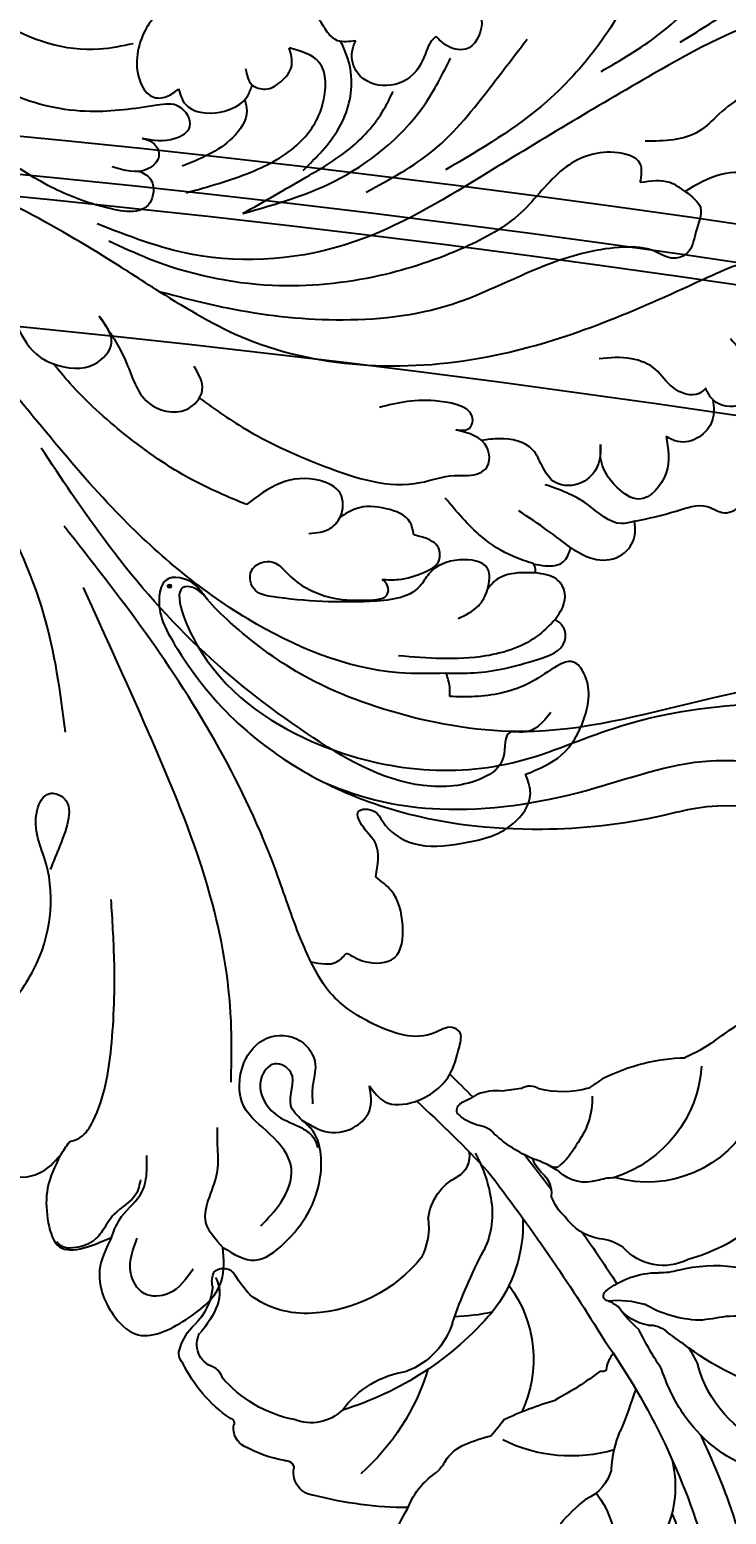
# Model space of a CAD drawing. Units: millimetres. Extents: x 1266 to 2946, y 347 to 1535.
# Drawn here: x 2770 to 2775, y 799 to 811 of the extents above; entities that cross this region are included whole.
import ezdxf
from ezdxf.xclip import XClip

# ---------------------------------------------------------------- set-up
doc = ezdxf.new("R2010")
doc.units = ezdxf.units.MM
doc.header["$XCLIPFRAME"] = 2
doc.layers.add('H-06.木作(細線)', color=8, linetype='Continuous')
doc.layers.add('H-08.木作(細線)', color=8, linetype='Continuous')
doc.layers.add('logo', color=240, linetype='Continuous', plot=False)
doc.styles.get("Standard").update_dxf_attribs({"font": 'arial.ttf'})

# ---------------------------------------------------------------- blocks, each defined once
blk = doc.blocks.new('SE-21189')
at = {"layer": 'H-08.木作(細線)'}
for points in [[(-138.29, 30.35), (-137.24, 33.26), (-138.44, 37.22), (-140.42, 38.95), (-144.94, 37.66), (-148.1, 34.22), (-148.23, 31.24)], [(-145.56, 33.17), (-143.39, 35.34), (-141.21, 35.34), (-140, 33.39), (-140.59, 30.41)], [(-148.23, 31.24), (-151.08, 32.38), (-153.67, 30.87), (-156.9, 24.94), (-156.11, 20.7), (-155.27, 19.88)], [(-133.73, 23.03), (-132.61, 25.94), (-132.61, 28.7), (-133.47, 31.02), (-138.29, 30.35)], [(-148.23, 31.24), (-146.71, 29), (-147.75, 24.4), (-147.75, 22.13), (-147.75, 20.54)], [(-140.88, 25.22), (-140.47, 26.5), (-138.53, 28.28), (-137.58, 29.64), (-136.65, 30.67), (-134.86, 31.28), (-133.95, 31.18), (-133.43, 30.73)], [(-151.59, 29.32), (-153.38, 27.23), (-154.33, 24.19), (-152.44, 21.16), (-150.1, 18.67), (-150.1, 14.79), (-152.14, 12.58), (-155.12, 12.82), (-156.45, 14.93), (-156.22, 16.85), (-156.22, 18.44)], [(-138.29, 30.35), (-139.19, 28.49), (-141.03, 26.26), (-141.44, 24.41), (-141.44, 23.05)], [(-129.14, 19.73), (-128.58, 22.32), (-129.21, 24.63), (-131.83, 24.63), (-133.73, 23.03)], [(-133.73, 23.03), (-134.55, 21.81)], [(-155.27, 19.88), (-154.28, 18.58), (-154.28, 15.64), (-152.84, 14.88), (-151.62, 16.19), (-152.84, 19.31), (-155.07, 20.5), (-156.27, 21.41), (-156.66, 22.34)], [(-134.55, 21.81), (-135.52, 21.43), (-136.65, 19.96), (-138.27, 13.43), (-138.54, 5.55), (-138.27, 0.23)], [(-155.27, 19.88), (-157.66, 20.96), (-160.11, 20.41), (-161.28, 19.06), (-161.28, 16.82)], [(-161.28, 16.82), (-162.66, 18.25), (-165.28, 18.25), (-168.38, 15.91), (-169.29, 13.34), (-169.29, 11.98), (-168.65, 11.63), (-167.09, 12.1), (-161.64, 11.32), (-157.58, 8.29), (-156.05, 5.77)], [(-148.95, 16.5), (-148.95, 11.07), (-147.1, -0.12), (-141.94, -13.9), (-135.81, -27.6)], [(-129.99, 8.71), (-131.39, 6.42), (-132.47, -2.96), (-131.67, -7.71), (-132.79, -9.23), (-133.92, -8.93), (-133.72, -4.64), (-132.84, -2.47)], [(-159.24, 4.99), (-160.86, 5.74), (-163.5, 5.41), (-164.24, 2.55), (-163.22, -0.57), (-161.84, -1.8)], [(-156.05, 5.77), (-158.38, 5.77), (-159.24, 4.99)], [(-156.05, 5.77), (-155.15, 3.71), (-152.96, -2.3), (-141.33, -23.54), (-134.07, -33.07)], [(-161.84, -1.8), (-161.84, -4.74), (-160.74, -6.22), (-160.3, -7.63), (-161.73, -7.63), (-162.46, -6.73), (-165.22, -4.77), (-169.4, -4.77), (-174.05, -6.52), (-175.62, -9.22), (-175.19, -10.94)], [(-177.45, -16.45), (-174.92, -14.69), (-173.83, -14.69), (-173.2, -12.43), (-171.39, -10.62), (-166.09, -9.94), (-155.68, -14.6), (-146.04, -22.29), (-137.55, -32.01), (-132.04, -40.03)], [(-175.19, -10.94), (-178.4, -12.67), (-180.39, -15.87), (-180.39, -19.96), (-179.47, -20.95), (-177.48, -20.28), (-175.22, -18.93), (-170.64, -17.87), (-168.43, -17.87)], [(-134.21, -14.69), (-132.28, -25.2), (-127.55, -36.35), (-121.93, -46.06), (-117.11, -51.39), (-112.13, -55.49), (-108.79, -57.08)], [(-168.43, -17.87), (-168.43, -18.74), (-168.11, -19.95)], [(-168.11, -19.95), (-170.58, -19.99), (-176.25, -21.18), (-178.69, -22.83), (-178.56, -24.05), (-177.82, -24.75)], [(-177.82, -24.75), (-176.43, -23.41), (-171.63, -21.49), (-163.87, -21.51)], [(-177.82, -24.75), (-178.64, -26.25), (-178.64, -27.32), (-177.91, -28.36), (-176.07, -28.89)], [(-169.18, -24.83), (-170.99, -25.96), (-171.8, -27.42), (-171.8, -29.29), (-169.31, -30.06), (-166.57, -28.8), (-165.79, -27.74), (-161.3, -26.35), (-157.1, -26.35), (-152.51, -26.8), (-151.12, -27.32), (-150.77, -29.09), (-152.39, -29.92), (-154.25, -28.58), (-157.71, -26.74), (-161.04, -26.46), (-162.93, -27.12), (-162.79, -27.95), (-162.41, -28.31)], [(-176.07, -28.89), (-174.49, -28.89), (-172.35, -28.09), (-171.8, -27.42)], [(-176.07, -28.89), (-176.07, -29.23), (-175.91, -29.71)], [(-162.41, -28.31), (-163.87, -28.31), (-166.17, -28.96), (-167.42, -29.88), (-167.42, -31.14), (-166.11, -32.05), (-165.22, -32.28)], [(-179.23, -31.12), (-181.5, -30.1), (-183.8, -30.53), (-184.9, -32.15), (-184.9, -33.5)], [(-175.91, -29.71), (-176.93, -29.54), (-178.54, -29.88), (-179.23, -31.12)], [(-175.91, -29.71), (-174.1, -30.35), (-171.25, -32.14), (-168.03, -35.57)], [(-179.23, -31.12), (-177.18, -32.66), (-174.58, -34.43)], [(-165.22, -32.28), (-164.89, -33.43), (-162.77, -34.62), (-160.07, -34.62), (-158.67, -33.87)], [(-155.89, -32.4), (-157.82, -32.89), (-158.67, -33.87), (-158.67, -36), (-156.86, -37.13), (-153.34, -36.9), (-150.33, -34.98)], [(-184.9, -33.5), (-188.62, -34.41), (-191.37, -34.81), (-192.91, -34.26), (-194.53, -35.03), (-195.52, -36.86), (-195.52, -37.94)], [(-184.9, -33.5), (-183.73, -33.29), (-180.69, -35.01), (-176.94, -36.76)], [(-187.71, -41.06), (-187.71, -37.81), (-185.29, -35.48), (-183.33, -36.53), (-181.88, -39.15), (-181.88, -40.33)], [(-150.33, -34.98), (-145.48, -37.2), (-139.5, -41.24), (-134.58, -45.82), (-133.14, -47.53)], [(-168.99, -41.66), (-170.2, -41.81), (-170.48, -42.49), (-167.54, -44.19), (-162.18, -43.65)], [(-193.44, -49.78), (-195.04, -47.67), (-195.44, -45.47), (-193.99, -43.8), (-191.72, -44.5), (-191.24, -45.36)], [(-137.21, -51.77), (-139.64, -47.6), (-141.55, -44.1), (-144.98, -43.47), (-146.39, -45.19), (-145.65, -47.31)], [(-191.24, -45.36), (-190.66, -44.9), (-188.3, -45.44), (-186.78, -47.03), (-184.62, -47.99), (-181.75, -47.99)], [(-121.89, -60.86), (-126.14, -58.16), (-128.81, -53.8), (-129.86, -51.03), (-131.97, -48.11), (-133.14, -47.53), (-136.82, -47.53), (-138.3, -49.38), (-137.21, -51.77)], [(-189.41, -62.91), (-190.76, -61.46), (-190.36, -59.29), (-189.61, -57.42), (-188.4, -56.94), (-186.68, -57.57), (-183.96, -57.93), (-177.43, -56.48), (-168.64, -52.83), (-158.28, -51.44), (-148.64, -52.49), (-142.56, -53.96)], [(-185.41, -63.69), (-185.41, -65.37), (-183.1, -66.38), (-178.57, -64.91), (-174.78, -61.01), (-169.78, -57.92), (-162.2, -55.4), (-152.61, -54.52), (-141.66, -56.88), (-138.07, -58.46)], [(-223.83, -64.41), (-223.83, -68.86), (-218.13, -75.6), (-211.04, -78.73), (-198.46, -78.73), (-186.57, -73.38), (-171.2, -64.21), (-159.9, -58.4), (-145.51, -57.28), (-137.02, -60.01)], [(-150.01, -60.94), (-158.67, -64.08), (-166.42, -70.99), (-168.5, -74.77)], [(-150.01, -60.94), (-155.63, -64.17), (-159.83, -66.98), (-162.87, -70.76), (-163.38, -71.82)], [(-202.44, -68.32), (-202.86, -66.99), (-202.24, -64.74), (-200.43, -63.71), (-195.93, -64.41), (-192.62, -64.41), (-189.41, -62.91)], [(-189.41, -62.91), (-188.04, -63.69), (-185.41, -63.69)], [(-160.99, -62.85), (-167, -66.59), (-172.12, -72.29), (-175.32, -76.47)], [(-144.95, -62.79), (-150.72, -64.63), (-155.03, -67.23), (-157.1, -70.64), (-156.8, -74.41), (-154.14, -75.7)], [(-185.63, -82.38), (-182.01, -76.42), (-177.08, -70.92), (-168.07, -64.83)], [(-141.02, -67.64), (-142.13, -67.12), (-142.52, -66.06), (-141.54, -64.91), (-138.36, -65.11)], [(-202.44, -68.32), (-201.01, -70.19), (-194.78, -71.42), (-192.42, -69.78), (-190.6, -68.24), (-185.83, -67.38)], [(-141.02, -67.64), (-143.96, -67.64), (-145.28, -68.69), (-144.33, -70.46), (-142.36, -70.59), (-136.41, -70.03), (-129.29, -71.62), (-122, -76.59), (-116.05, -81.37), (-103.7, -90.03), (-93.84, -94.28), (-80.16, -95.63)], [(-144.27, -72.05), (-144.86, -70.7), (-147.98, -69.98), (-150.43, -71.44), (-150.84, -72.39)], [(-167.2, -76.73), (-166.79, -76.29), (-166.45, -75.65), (-165.43, -73.62), (-162.81, -72.34), (-160.23, -73.46), (-159.74, -75.37), (-160.06, -76.34)], [(-150.24, -73.85), (-150.84, -72.39), (-151.99, -72.03), (-153.37, -72.67), (-154.35, -74.13), (-154.14, -75.7)], [(-181.91, -73.6), (-187.01, -76.85), (-192.71, -82.39)], [(-165.6, -83.13), (-168.83, -81.51), (-170.14, -80.44), (-171.28, -77.82), (-169.86, -75.59), (-168.07, -75.98), (-167.2, -76.73)], [(-140.23, -76.07), (-137.2, -75.58), (-128.51, -78), (-121.34, -84.07), (-116.25, -87.27), (-108.59, -91.02), (-101.5, -93.42), (-95.24, -94.64), (-93.07, -94.92)], [(-188.96, -76.2), (-193.63, -79.2), (-197.41, -81.99)], [(-160.06, -76.34), (-158.44, -76.34), (-156.78, -78.25), (-155.58, -79.58), (-154.16, -80.29)]]:
    blk.add_spline(points, degree=3, dxfattribs=at)
for points, knots in [([(-168.11, -19.95), (-166.71, -19.92), (-160.52, -19.79), (-149.73, -24.34), (-137.34, -34.84), (-128.79, -46.35), (-119.35, -56.16), (-109.5, -59.35), (-99.42, -60.15), (-93.01, -58.82), (-89.62, -57.77), (-89.17, -57.63)], [0, 0, 0, 0, 4.199362, 18.503328, 33.591199, 52.635874, 61.558698, 73.817642, 82.534439, 91.78064, 93.183636, 93.183636, 93.183636, 93.183636]), ([(-181.88, -40.33), (-181.87, -39.68), (-181.83, -38.32), (-180.26, -36.63), (-177.76, -36.55), (-176.64, -38.35), (-175.78, -40.48), (-173.35, -40.99), (-171.79, -40.79), (-171.29, -40.7)], [0, 0, 0, 0, 1.923328, 3.965158, 6.309444, 8.20284, 9.873213, 13.009159, 14.556064, 14.556064, 14.556064, 14.556064]), ([(-146.13, -44.48), (-147.55, -43.44), (-151.06, -41.01), (-157.52, -38.17), (-164.02, -36.04), (-168.24, -37.71), (-170.24, -37.48), (-172.11, -38.05), (-171.92, -40.9), (-170.13, -41.36), (-168.99, -41.66)], [1.806305, 1.806305, 1.806305, 1.806305, 7.06605, 14.587402, 23.202843, 26.2738, 27.574334, 29.367246, 31.142125, 34.306735, 34.306735, 34.306735, 34.306735]), ([(-191.88, -44.32), (-191.97, -43.68), (-192.05, -42.41), (-190.75, -40.81), (-188.96, -40.37), (-188.06, -40.87), (-187.71, -41.06)], [0.441292, 0.441292, 0.441292, 0.441292, 2.300775, 4.213829, 6.10256, 7.252953, 7.252953, 7.252953, 7.252953]), ([(-142.56, -53.96), (-145.09, -52.42), (-150.77, -48.94), (-161.23, -46.89), (-175.14, -48.07), (-186.48, -52.91), (-195.6, -57.24), (-199.32, -57.44), (-200.88, -57.33)], [0, 0, 0, 0, 8.837628, 19.877906, 31.251295, 50.229522, 56.58939, 61.218127, 61.218127, 61.218127, 61.218127]), ([(-142.56, -53.96), (-140.91, -55.03), (-133.85, -59.62), (-123.76, -64.86), (-110.63, -69.22), (-98.8, -68.48), (-88.53, -67.05), (-83.56, -64.16), (-82.5, -63.47)], [0, 0, 0, 0, 5.886768, 25.273123, 34.017962, 46.922942, 60.488498, 64.273981, 64.273981, 64.273981, 64.273981]), ([(-140.81, -64.69), (-141.25, -64.49), (-142.23, -63.9), (-141.83, -60.56), (-136.79, -61.58), (-130.86, -63.96), (-123.47, -69.99), (-115.49, -77.5), (-107.71, -83.7), (-102.05, -87.06), (-99.74, -88.44)], [0.382081, 0.382081, 0.382081, 0.382081, 1.753401, 3.725057, 7.940262, 13.348532, 25.101163, 34.986634, 46.6616, 54.727534, 54.727534, 54.727534, 54.727534]), ([(-155.36, -64.77), (-156.55, -65.94), (-158.88, -68.22), (-160.1, -72.7), (-159.22, -75.3), (-158.71, -76.27)], [0, 0, 0, 0, 4.954734, 9.709962, 12.931957, 12.931957, 12.931957, 12.931957]), ([(-150.14, -71.06), (-150.26, -70.74), (-150.59, -69.55), (-148.63, -66.74), (-146.18, -65.79), (-144.58, -65.17)], [0.659647, 0.659647, 0.659647, 0.659647, 1.665953, 4.391742, 9.554021, 9.554021, 9.554021, 9.554021]), ([(-144.15, -79.28), (-143.46, -79.14), (-142.19, -78.78), (-140.63, -76.31), (-140.21, -73.48), (-141.69, -71.16), (-143.28, -71.22), (-143.94, -71.77), (-144.27, -72.05)], [0.607185, 0.607185, 0.607185, 0.607185, 2.633091, 4.495069, 8.949049, 10.562859, 11.863655, 13.128555, 13.128555, 13.128555, 13.128555])]:
    blk.add_open_spline(points, degree=3, knots=knots, dxfattribs=at)
blk = doc.blocks.new('logo')
at = {"layer": 'logo'}
h = blk.add_hatch(color=256, dxfattribs=at)
edge = h.paths.add_edge_path()
edge.add_ellipse((0.18, 0.6), major_axis=(0.323, 0.566), ratio=0.659111, start_angle=263.8576, end_angle=429.825)
edge.add_arc((0.02, 1.39), 0.399, 258.9967, 261.058)
edge.add_ellipse((0.18, 0.6), major_axis=(0.314, 0.551), ratio=0.659838, start_angle=263.243, end_angle=428.5195, ccw=False)
edge.add_arc((0.51, 0.37), 0.0433, 263.9962, 282.4455)
edge = h.paths.add_edge_path()
edge.add_ellipse((0.18, 0.6), major_axis=(0.314, 0.551), ratio=0.659838, start_angle=70.2744, end_angle=262.8394, ccw=False)
edge.add_arc((0.03, 1.2), 0.237, 245.2323, 248.2557, ccw=False)
edge.add_ellipse((0.18, 0.6), major_axis=(0.323, 0.566), ratio=0.659111, start_angle=71.1999, end_angle=263.5875)
edge.add_arc((0.5, 0.37), 0.0389, 266.4658, 288.3928, ccw=False)
edge = h.paths.add_edge_path(flags=17)
edge.add_line((0.2, 1.02), (0.2, 1.03))
edge.add_arc((0.02, 1.39), 0.399, 261.058, 296.4699, ccw=False)
edge.add_ellipse((0.18, 0.6), major_axis=(0.314, 0.551), ratio=0.659838, start_angle=68.5195, end_angle=70.2744)
edge.add_arc((0.03, 1.2), 0.237, 248.2557, 287.7329)
edge.add_arc((0.18, 0.84), 0.155, 119.2735, 139.7006)
edge.add_arc((0.45, 0.59), 0.526, 137.2638, 146.3296)
edge.add_arc((0.7, 0.49), 0.794, 150.4954, 153.1332)
edge.add_arc((0.17, 0.07), 0.799, 100.8186, 103.2077, ccw=False)
edge.add_arc((0.3, 0.68), 0.325, 138.9231, 148.8948, ccw=False)
edge.add_arc((0.62, 0.39), 0.758, 124.4657, 138.4002, ccw=False)
edge = h.paths.add_edge_path()
edge.add_arc((0.03, 1.2), 0.237, 233.3596, 245.2323)
edge.add_ellipse((0.18, 0.6), major_axis=(0.323, 0.566), ratio=0.659111, start_angle=69.825, end_angle=71.1999, ccw=False)
edge.add_arc((0.02, 1.39), 0.399, 251.1923, 258.9967, ccw=False)
h.paths.add_polyline_path([(-0.05, 0.82, -0.021859), (-0.02, 0.83, -0.004955), (-0.01, 0.85, 0.012967), (-0.05, 0.83, 0.223317), (-0.2, 0.65, 0.425243), (-0.17, 0.61, 0.393247), (-0.02, 0.74, -0.084558), (0.02, 0.84, 0.019194), (-0.02, 0.83, 0.004726), (-0.02, 0.82, 0.021148), (-0.04, 0.73, -0.080721), (-0.07, 0.66, -0.104113), (-0.11, 0.63, -0.094873), (-0.16, 0.62, -0.207877), (-0.18, 0.64, -0.223034), (-0.18, 0.67, -0.16869)], flags=17)
h.paths.add_polyline_path([(0.36, 0.97, 0.088592), (0.28, 0.95, 0.140724), (0.2, 0.82, -0.012272), (0.2, 0.81, -0.041532), (0.22, 0.8, 0.005558), (0.22, 0.82, -0.187874)], flags=17)
h.paths.add_polyline_path([(0.19, 0.73, 0.011592), (0.2, 0.77, 0.056884), (0.19, 0.79, -0.271208), (0.1, 0.71, -0.679677), (0.04, 0.82, -0.290071), (0.16, 0.82, -0.103922), (0.19, 0.79, 0.053349), (0.2, 0.81, -0.004508), (0.2, 0.82, 0.220604), (0.1, 0.86, -0.015501), (0.05, 0.85, 0.008768), (0.03, 0.85, 0.029539), (0.02, 0.84, 1.009367)], flags=17)
h.paths.add_polyline_path([(0.22, 0.8, -0.008928), (0.2, 0.77, -0.347678), (0.17, 0.63, 0.00727), (0.06, 0.58, -0.035606), (0.06, 0.58, 0.01139), (0.07, 0.57, 0.012101), (0.15, 0.61, 0.461639)], flags=17)
h.paths.add_polyline_path([(0.11, 0.67, 0.433181), (0.03, 0.63, 0.04486), (0.03, 0.62, -0.026783), (0.04, 0.62, -0.142026), (0.05, 0.64, -0.307429), (0.09, 0.66, -0.953401), (0.07, 0.62, 0.069613), (0.04, 0.62, 0.042891), (0.04, 0.62, -0.067719), (0.07, 0.61, 0.893379)], flags=17)
h.paths.add_polyline_path([(0.02, 0.61, -0.009243), (0.03, 0.61, -0.026651), (0.03, 0.62, 0.013684), (0.02, 0.62, 0.174326), (0, 0.61, 0.391287), (0.01, 0.57, 0.210555), (0.04, 0.56), (0.04, 0.56, 0.001326), (0.05, 0.57, -0.005065), (0.05, 0.57, -0.027528), (0.04, 0.57, -0.195292), (0.02, 0.58, -0.659298)], flags=17)
h.paths.add_polyline_path([(0.04, 0.62, 0.023127), (0.03, 0.61, 0.184672), (0.04, 0.57, 0.098355), (0.06, 0.58, -0.009788), (0.05, 0.58, -0.240413)], flags=17)
h.paths.add_polyline_path([(0.07, 0.57, -0.002039), (0.05, 0.57, 0.07599), (0.1, 0.55, 0.108431), (0.23, 0.55, -0.004552), (0.23, 0.56, -0.028332), (0.17, 0.55, -0.123708)], flags=17)
h.paths.add_polyline_path([(0.4, 0.74, -0.55173), (0.42, 0.69, -0.18979), (0.3, 0.57, -0.013881), (0.27, 0.56, 0.011039), (0.27, 0.56, 0.022162), (0.29, 0.56, -0.010966), (0.31, 0.57, -0.001761), (0.35, 0.58, 0.034744), (0.38, 0.6, 0.086103), (0.43, 0.67, 0.506659), (0.4, 0.76, 0.355205), (0.25, 0.67, 0.093422), (0.23, 0.56, 0.017263), (0.27, 0.56, -0.31391)], flags=17)
h.paths.add_polyline_path([(0.26, 0.55, -0.009702), (0.27, 0.55, -0.004936), (0.27, 0.56, -0.035369), (0.24, 0.55, -0.002587), (0.23, 0.55, 0.014405), (0.24, 0.53, -0.020509)], flags=17)
h.paths.add_polyline_path([(0.27, 0.55, -0.007857), (0.27, 0.55, 0.009702), (0.26, 0.55, 0.020509), (0.24, 0.53, 0.000681), (0.24, 0.53, -0.002588), (0.24, 0.53, -0.013713), (0.25, 0.53, -0.01198)], flags=17)
h.paths.add_polyline_path([(0.28, 0.52, -0.036579), (0.27, 0.55, 0.01198), (0.25, 0.53, 0.013411), (0.24, 0.53, 0.001089), (0.24, 0.53, 0.015933), (0.24, 0.43, -0.190203), (0.19, 0.3, -0.266161), (0.12, 0.27, -0.207317), (0.18, 0.48, -0.064593), (0.24, 0.53, -0.001017), (0.24, 0.53, -0.000681), (0.24, 0.53, 0.152538), (0.11, 0.38, 0.230241), (0.11, 0.24, 0.234095), (0.21, 0.27, 0.172717), (0.27, 0.37, 0.028132), (0.28, 0.44, -0.014352), (0.28, 0.46, 0.062016), (0.31, 0.45, 0.349487), (0.46, 0.53, 0.392407), (0.44, 0.61, 0.130108), (0.38, 0.6, 0.001865), (0.35, 0.58, -0.054721), (0.29, 0.56, 0.014593), (0.27, 0.55, 0.007857), (0.27, 0.55, -0.01108), (0.3, 0.56, -0.100678), (0.41, 0.59, -0.349203), (0.43, 0.57, -0.402437), (0.32, 0.46, -0.009974), (0.32, 0.47, 0.613372), (0.29, 0.51, 0.175713), (0.28, 0.5, -0.002484), (0.28, 0.49, -0.463644), (0.3, 0.49, -0.513768), (0.3, 0.47, -0.075052), (0.28, 0.48, 0.007944)], flags=17)
h.paths.add_polyline_path([(0.31, 0.45, -0.062016), (0.28, 0.46, -0.007786), (0.28, 0.44, 0.027572), (0.28, 0.41, 0.0582), (0.28, 0.4, 0.26466), (0.38, 0.29, 0.315327), (0.49, 0.33, -0.025867), (0.49, 0.33, -0.380363), (0.35, 0.33, -0.153954), (0.31, 0.4, -0.090831)], flags=17)
h.paths.add_polyline_path([(0.46, 0.37, 0.336432), (0.49, 0.33, 0.025867), (0.49, 0.33, 0.026394), (0.5, 0.33, -0.025927), (0.49, 0.33, -0.173285), (0.47, 0.35, -0.685315), (0.49, 0.38, -0.491027), (0.5, 0.35, -0.040547), (0.49, 0.33, 0.025927), (0.5, 0.33, 0.139653), (0.51, 0.36, 1.004843)], flags=17)
h.paths.add_polyline_path([(0.41, 1, 0.143839), (0.35, 1, 0.069213), (0.28, 0.95, -0.088592), (0.36, 0.97, 0.404636)], flags=17)
h.paths.add_polyline_path([(0.27, 0.95, -0.01627), (0.28, 0.95, -0.069213), (0.35, 1, 0.037626), (0.22, 0.93, -0.082213), (0.04, 0.85, 0.004306), (0.02, 0.85, 0.008989), (0.02, 0.84, -0.006474), (0.03, 0.85, -0.136946), (0.1, 0.86, 0.054668)], flags=17)
for points in [[(0.02, 0.84, 0.019194), (-0.02, 0.83, 0.004726), (-0.02, 0.82, -0.044587), (-0.04, 0.73, -0.07623), (-0.08, 0.67, -0.235864), (-0.16, 0.62, -0.450297), (-0.18, 0.67, -0.16869), (-0.05, 0.82, -0.021859), (-0.02, 0.83, -0.004955), (-0.01, 0.85, 0.012967), (-0.05, 0.83, 0.223317), (-0.2, 0.65, 0.425243), (-0.17, 0.61, 0.393247), (-0.02, 0.74, -0.084558)], [(-0.16, 0.62, -0.206522), (-0.18, 0.64, 0.207877), (-0.16, 0.62, 0.024305), (-0.15, 0.62, -0.043373)], [(0.27, 0.56, -0.011039), (0.27, 0.56, -0.017263), (0.23, 0.56, 0.004552), (0.23, 0.55, 0.002587), (0.24, 0.55, 0.035369)]]:
    blk.add_hatch(color=256, dxfattribs=at).paths.add_polyline_path(points)
h = blk.add_hatch(color=256, dxfattribs=at)
edge = h.paths.add_edge_path()
edge.add_ellipse((0.18, 0.6), major_axis=(0.314, 0.551), ratio=0.659838, start_angle=68.5195, end_angle=70.2744, ccw=False)
edge.add_arc((0.02, 1.39), 0.399, 258.9967, 261.058, ccw=False)
edge.add_ellipse((0.18, 0.6), major_axis=(0.323, 0.566), ratio=0.659111, start_angle=69.825, end_angle=71.1999)
edge.add_arc((0.03, 1.2), 0.237, 245.2323, 248.2557)
h = blk.add_hatch(color=256, dxfattribs=at)
h.paths.add_polyline_path([(0.22, 0.8, 0.041532), (0.2, 0.81, 0.012272), (0.2, 0.82, 0.004508), (0.2, 0.81, -0.053349), (0.19, 0.79, -0.056884), (0.2, 0.77, 0.008928)])
h.paths.add_polyline_path([(0.02, 0.84, -0.008989), (0.02, 0.85, 0.010425), (-0.01, 0.85, 0.004955), (-0.02, 0.83, -0.019194)])
h.paths.add_polyline_path([(0.1, 0.86, 0.136946), (0.03, 0.85, -0.008768), (0.05, 0.85, 0.015501)])
h.paths.add_polyline_path([(0.04, 0.62, 0.026783), (0.03, 0.62, 0.026651), (0.03, 0.61, -0.023127), (0.04, 0.62, -0.042891)])
h.paths.add_polyline_path([(0.07, 0.57, -0.01139), (0.06, 0.58, -0.098355), (0.04, 0.57, 0.027528), (0.05, 0.57, 0.005065), (0.05, 0.57, 0.002039)])
for p, q in [((0.04, 0.56), (0.04, 0.56)), ((0.2, 1.03), (0.2, 1.02))]:
    blk.add_line(p, q, dxfattribs=at)
at = {"layer": 'logo', "lineweight": 0}
for p, q in [((0.04, 0.56), (0.04, 0.56)), ((0.2, 1.02), (0.2, 1.03))]:
    blk.add_line(p, q, dxfattribs=at)
at = {"layer": 'logo'}
for points in [[(-0.17, 0.61, -0.425243), (-0.2, 0.65, -0.223317), (-0.05, 0.83, -0.027703), (0.04, 0.85, 0.082213), (0.22, 0.93, -0.037626), (0.35, 1, -0.143839), (0.41, 1, -0.872775)], [(-0.16, 0.62, -0.434531), (-0.18, 0.67, -0.16869), (-0.05, 0.82, 0.909183)], [(0.2, 1.02, 0.060876), (0.06, 0.9, 0.137716), (-0.02, 0.74, -0.393247), (-0.17, 0.61, 79.578459)], [(-0.11, 1.01, 0.200172), (0.2, 1.03, -0.066965)], [(-0.11, 1.01, 0.241802), (0.1, 0.98, 0.575938)], [(-0.05, 0.82, -0.056349), (0.05, 0.85, 0.070229), (0.27, 0.95, 0.769245)], [(-0.02, 0.82, 0.021148), (-0.04, 0.73, 0.658186)], [(0.06, 0.94, 0.039578), (0.01, 0.88, 0.021193), (-0.02, 0.82, 0.700396)], [(0.04, 0.56, -0.210555), (0.01, 0.57, -0.391287), (0, 0.61, -0.174326), (0.02, 0.62, -0.110406), (0.07, 0.62, 0.953401), (0.09, 0.66)], [(0.22, 0.82, -0.026083), (0.19, 0.73, -1.009367), (0.02, 0.84, 0.624773)], [(0.06, 0.58, -0.338614), (0.02, 0.58, -0.659298), (0.02, 0.61, -0.100316), (0.07, 0.61, 0.893379), (0.11, 0.67, 0.433181), (0.03, 0.63, 0.289299), (0.05, 0.57, 0.081086), (0.1, 0.55, -0.684784)], [(0.02, 0.84, -0.416943), (0.2, 0.81, 0.828532)], [(0.2, 0.81, -0.329321), (0.1, 0.71, -0.679677), (0.04, 0.82, 0.415871)], [(0.04, 0.82, -0.290071), (0.16, 0.82, -0.539799), (0.17, 0.63, 0.00727), (0.06, 0.58, -1.51475)], [(0.09, 0.66, 0.307429), (0.05, 0.64, 0.446432), (0.05, 0.58, 0.145269), (0.17, 0.55, -0.214979)], [(0.15, 0.61, -0.015466), (0.04, 0.56, 0.608014)], [(0.1, 0.98, 0.089367), (0.06, 0.94, 0.028397)], [(0.28, 0.46, -0.035926), (0.27, 0.37, -0.172717), (0.21, 0.27, -0.234095), (0.11, 0.24, -0.230241), (0.11, 0.38, -0.17359), (0.26, 0.55)], [(0.1, 0.55, 0.111049), (0.24, 0.55, 0.147976), (0.38, 0.6, 0.393525)], [(0.24, 0.53, 0.016972), (0.24, 0.43, -0.190203), (0.19, 0.3, -0.266161), (0.12, 0.27, -0.290937), (0.25, 0.53, 0.211969)], [(0.2, 0.81, -0.513007), (0.15, 0.61, -1.702754)], [(0.17, 0.55, 0.059536), (0.3, 0.57, 0.18979), (0.42, 0.69, 0.55173), (0.4, 0.74, 0.38162), (0.28, 0.52, -0.007944), (0.28, 0.48, -0.007944)], [(0.19, 1.02, 0.002733), (0.2, 1.02)], [(0.35, 1, 0.216717), (0.2, 0.81, 0.638327)], [(0.36, 0.97, 0.187874), (0.22, 0.82, 0.783226)], [(0.38, 0.6, 0.086103), (0.43, 0.67, 0.506659), (0.4, 0.76, 0.355205), (0.25, 0.67, 0.113269), (0.24, 0.53, 0.583131)], [(0.25, 0.53, -0.023063), (0.3, 0.56, -0.100678), (0.41, 0.59, -0.349203), (0.43, 0.57, -0.402437), (0.32, 0.46, -0.247136)], [(0.26, 0.55, -0.035274), (0.31, 0.57, -0.003626), (0.38, 0.6, 0.389489)], [(0.27, 0.95, -0.105013), (0.36, 0.97, 0.404636), (0.41, 1, 1.743742)], [(0.38, 0.6, -0.130108), (0.44, 0.61, -0.392407), (0.46, 0.53, -0.420619), (0.28, 0.46, -0.420619)], [(0.28, 0.5, -0.175713), (0.29, 0.51, -0.613372), (0.32, 0.47)], [(0.3, 0.47, 0.513768), (0.3, 0.49, 0.463644), (0.28, 0.49, 0.463644)], [(0.3, 0.47, -0.075052), (0.28, 0.48)], [(0.31, 0.45, 0.090831), (0.31, 0.4, 0.169704), (0.36, 0.32)], [(0.32, 0.47, 0.009974), (0.32, 0.46, 0.009974)], [(0.51, 0.36, -0.166662), (0.49, 0.33, -0.70739)]]:
    blk.add_lwpolyline(points, format="xyb", dxfattribs=at)
at = {"layer": 'logo', "lineweight": 0}
for centre, radius, start, end in [((0.07, 0.58), 0.28, 114.7362, 165.0904), ((-0.16, 0.65), 0.0374, 171.8348, 263.9838), ((0.09, 0.56), 0.292, 119.8523, 158.1526), ((-0.15, 0.65), 0.0336, 149.7688, 246.7364), ((-0.16, 0.76), 0.146, 267.5844, 353.4527), ((-0.17, 0.73), 0.111, 272.2715, 325.3573), ((0.02, 1.39), 0.399, 251.1923, 296.4699), ((-0.26, 0.8), 0.225, 324.2142, 341.6511), ((0.17, 0.07), 0.799, 103.2077, 106.1792), ((0.14, 0.4), 0.462, 110.1482, 115.1572), ((-0.51, 0.9), 0.5, 339.9296, 350.1414), ((0.7, 0.49), 0.794, 153.1332, 154.2687), ((0.7, 0.49), 0.794, 153.1332, 154.2687), ((0.14, 0.4), 0.462, 105.7498, 110.1482), ((0.14, 0.4), 0.462, 105.7498, 110.1482), ((0.3, 0.68), 0.325, 150.9548, 170.2881), ((0.7, 0.49), 0.794, 154.2687, 155.3518), ((0.7, 0.49), 0.794, 150.4954, 153.1332), ((0.17, 0.07), 0.799, 100.8186, 103.2077), ((0.17, 0.07), 0.799, 100.8186, 103.2077), ((0.02, 0.59), 0.027, 151.6425, 237.1215), ((0.1, 0.78), 0.101, 147.8295, 328.8978), ((0.03, 0.58), 0.0386, 98.6046, 138.1597), ((0.45, 0.59), 0.526, 137.2638, 146.3296), ((0.03, 0.6), 0.0177, 105.7526, 239.3398), ((0.03, 0.61), 0.0459, 234.5859, 282.1467), ((0.3, 0.68), 0.325, 138.9231, 148.8948), ((0.1, 0.73), 0.131, 121.8036, 128.5716), ((0.17, 0.07), 0.799, 99.8317, 100.8186), ((0.3, 0.68), 0.325, 148.8948, 150.9548), ((0.14, 0.4), 0.462, 104.2662, 105.7498), ((0.3, 0.68), 0.325, 148.8948, 150.9548), ((0.05, 0.51), 0.117, 102.4178, 105.5537), ((0.05, 0.49), 0.123, 101.6186, 103.7368), ((0.04, 0.61), 0.0383, 230.8646, 275.0659), ((0.1, 0.73), 0.131, 90.6121, 121.8036), ((0.14, 0.4), 0.462, 102.2567, 104.2662), ((0.09, 0.78), 0.0664, 143.3048, 280.117), ((0.09, 0.61), 0.0622, 70.679, 164.3644), ((0.09, 0.62), 0.064, 167.0919, 177.3661), ((0.05, 0.51), 0.117, 96.281, 102.4178), ((0.05, 0.49), 0.123, 96.3193, 101.6186), ((0.05, 0.51), 0.117, 96.281, 102.4178), ((0.09, 0.62), 0.064, 177.3661, 183.4727), ((0.05, 0.49), 0.123, 96.3193, 101.6186), ((0.09, 0.62), 0.064, 177.3661, 183.4727), ((0.09, 0.62), 0.064, 183.4727, 225.325), ((-0.1, 1.46), 0.618, 283.2744, 302.0739), ((0.1, 0.73), 0.11, 60.1861, 124.8898), ((0.08, 0.61), 0.0419, 133.7672, 166.1009), ((0.05, 0.51), 0.117, 80.3525, 96.281), ((0.08, 0.61), 0.0419, 166.1009, 175.9249), ((0.05, 0.49), 0.123, 80.8228, 96.3193), ((0.08, 0.61), 0.0419, 175.9249, 229.9973), ((0.08, 0.61), 0.0419, 166.1009, 175.9249), ((0.04, 0.61), 0.0383, 275.0659, 297.535), ((-0.68, 2.39), 1.97, 291.5203, 291.8241), ((0.09, 0.62), 0.064, 225.325, 231.6324), ((-0.19, 1.69), 0.875, 285.3109, 288.8633), ((0.08, 0.63), 0.0367, 83.4964, 151.8522), ((0.16, 0.76), 0.211, 238.695, 240.9381), ((-0.68, 2.39), 1.97, 291.8241, 292.2914), ((0.13, 0.7), 0.155, 239.2194, 256.6015), ((0.13, 0.7), 0.155, 238.0585, 239.2194), ((0.62, 0.39), 0.758, 124.4657, 138.4002), ((0.18, 0.84), 0.155, 119.2735, 139.7006), ((1.92, -2.98), 4.02, 115.8994, 117.5656), ((0.04, 0.61), 0.0383, 297.535, 305.6919), ((0.16, 0.76), 0.211, 240.9381, 243.5484), ((0.09, 0.65), 0.0353, 243.9263, 51.0341), ((0.08, 0.64), 0.0217, 251.3968, 65.9306), ((-0.68, 2.39), 1.97, 292.2914, 295.0645), ((0.16, 0.76), 0.211, 243.5484, 271.7569), ((0.26, 0.31), 0.166, 155.203, 207.0666), ((-0.19, 1.69), 0.875, 288.8633, 301.3798), ((0.1, 0.73), 0.131, 40.8505, 90.6121), ((0.08, 0.83), 0.116, 281.7653, 342.4614), ((0.16, 0.86), 0.321, 258.87, 283.6239), ((0.41, 0.25), 0.329, 122.0966, 156.7882), ((0.39, 0.3), 0.273, 124.9761, 186.879), ((0.1, 0.73), 0.13, 292.5765, 31.6961), ((0.1, 0.72), 0.114, 36.3079, 60.04), ((0.1, 0.72), 0.114, 306.5995, 23.2852), ((0.14, 1.13), 0.581, 272.9888, 279.4802), ((0.08, 0.83), 0.116, 342.4614, 354.6764), ((0.08, 0.83), 0.116, 342.4614, 354.6764), ((0.1, 0.72), 0.114, 23.2852, 36.3079), ((0.1, 0.72), 0.114, 23.2852, 36.3079), ((-0.61, 1.07), 0.874, 336.959, 339.6154), ((0.47, 0.74), 0.286, 131.3266, 163.3678), ((0.47, 0.74), 0.286, 163.3678, 164.401), ((0.1, 0.73), 0.131, 38.0381, 40.8505), ((0.47, 0.74), 0.286, 163.3678, 164.401), ((0.1, 0.73), 0.131, 38.0381, 40.8505), ((0.1, 0.73), 0.13, 31.6961, 41.2089), ((0.1, 0.73), 0.13, 31.6961, 41.2089), ((-0.61, 1.07), 0.874, 339.6154, 341.6615), ((-0.61, 1.07), 0.874, 339.6154, 341.6615), ((0.71, 0.13), 0.935, 112.6486, 121.2678), ((0.49, 0.72), 0.291, 117.4328, 159.9943), ((-0.61, 1.07), 0.874, 341.6615, 342.9354), ((0.14, 1.13), 0.581, 279.4802, 283.4362), ((0.55, 0.57), 0.32, 182.4453, 183.4886), ((0.16, 0.86), 0.321, 283.6239, 284.2167), ((0.55, 0.57), 0.32, 183.4886, 186.7897), ((0.22, 0.81), 0.256, 273.4512, 281.5539), ((0.41, 0.25), 0.329, 117.3968, 122.0966), ((0.4, 0.3), 0.281, 122.374, 125.4474), ((-0.3, 0.45), 0.545, 7.5429, 8.1488), ((0.55, 0.57), 0.32, 186.7897, 186.9458), ((0.38, 0.63), 0.137, 82.2276, 160.4489), ((0.52, 0.03), 0.577, 115.5374, 118.2829), ((0.44, 0.18), 0.406, 114.5532, 116.7766), ((0.38, 0.75), 0.226, 115.8995, 119.6279), ((0.46, 0.56), 0.187, 109.838, 179.5483), ((0.14, 1.13), 0.581, 283.4362, 286.6173), ((0.46, 0.56), 0.187, 179.5483, 182.0782), ((0.22, 0.81), 0.256, 281.5539, 286.6322), ((0.44, 0.18), 0.406, 111.2089, 114.5532), ((0.52, 0.03), 0.577, 112.9982, 115.5374), ((0.46, 0.56), 0.187, 182.0782, 183.2094), ((0.46, 0.56), 0.187, 183.2094, 185.01), ((0.46, 0.56), 0.187, 185.01, 193.3895), ((0.47, 0.74), 0.286, 115.4894, 131.3266), ((0.47, 0.74), 0.286, 115.4894, 131.3266), ((0.38, 0.75), 0.226, 95.6485, 115.8995), ((0.38, 0.75), 0.226, 95.6485, 115.8995), ((0.34, 0.58), 0.136, 244.3758, 335.626), ((-1.08, 0.39), 1.36, 3.6768, 5.4974), ((0.29, 0.48), 0.0241, 86.756, 126.6195), ((-1.08, 0.39), 1.36, 4.2266, 4.7959), ((0.29, 0.48), 0.0148, 48.9877, 148.4858), ((0.32, 0.54), 0.0724, 235.2903, 252.4587), ((0.6, 0.44), 0.32, 175.9493, 185.5558), ((0.34, 0.58), 0.136, 244.3758, 258.5706), ((0.6, 0.44), 0.32, 175.9493, 185.5558), ((0.32, 0.4), 0.038, 179.2922, 192.6156), ((0.42, 0.43), 0.142, 192.9154, 252.2115), ((0.22, 0.81), 0.256, 286.6322, 299.1609), ((0.44, 0.18), 0.406, 108.6958, 111.2089), ((0.3, 0.48), 0.0251, 327.1994, 93.2945), ((0.22, 0.78), 0.227, 292.2367, 335.222), ((0.43, 0.3), 0.29, 94.0374, 117.0335), ((0.29, 0.48), 0.016, 301.3037, 50.0743), ((2.55, -4.36), 5.41, 114.0704, 114.474), ((0.46, 0.43), 0.143, 189.1555, 227.6818), ((0.32, 0.58), 0.111, 267.175, 354.8617), ((0.43, 0.44), 0.113, 165.2767, 167.5624), ((0.42, 0.41), 0.104, 219.3152, 312.3495), ((0.39, 0.9), 0.101, 81.2439, 113.9848), ((0.22, 0.81), 0.256, 299.1609, 307.1205), ((2.55, -4.36), 5.41, 113.6429, 114.0704), ((0.37, 1.01), 0.0392, 258.5502, 346.6702), ((0.21, 0.8), 0.262, 310.2009, 329.8856), ((0.42, 0.5), 0.103, 81.5328, 111.1847), ((0.41, 0.39), 0.106, 252.0283, 322.0343), ((0.38, 0.7), 0.0613, 327.2799, 74.7579), ((0.39, 0.7), 0.0345, 330.444, 85.9913), ((0.41, 0.56), 0.0267, 8.5098, 85.5073), ((0.41, 0.55), 0.0627, 337.3085, 63.01), ((0.49, 0.36), 0.0248, 345.864, 166.4176), ((0.5, 0.37), 0.0389, 177.6916, 252.0699), ((0.49, 0.36), 0.0192, 85.2505, 222.9442), ((0.51, 0.37), 0.0433, 213.0653, 252.3889), ((0.48, 0.36), 0.0263, 331.2506, 75.8597), ((0.43, 0.4), 0.0917, 317.7365, 327.0242), ((0.51, 0.37), 0.0433, 252.3889, 295.424), ((0.5, 0.37), 0.0389, 252.0699, 306.6919)]:
    blk.add_arc(centre, radius, start, end, dxfattribs=at)
at = {"layer": 'logo'}
for major_axis, ratio in [((0.323, 0.566), 0.659111), ((0.314, 0.551), 0.659838)]:
    blk.add_ellipse((0.18, 0.6), major_axis=major_axis, ratio=ratio, dxfattribs=at)
at = {"layer": 'logo', "insert": (-0.18, 0.21), "char_height": 0.0564, "width": 0.7641, "attachment_point": 1}
blk.add_mtext('{\\fVerdana|b0|i1|c0|p34;GOODWARE}', dxfattribs=at)
blk = doc.blocks.new('SE-21118L-d')
at = {"layer": 'H-08.木作(細線)'}
for points, knots in [([(13.75, -61.96), (15.31, -61.03), (17.44, -62.25), (15.28, -65.49), (9.07, -67.71), (3.98, -69.03), (-4.91, -76.5), (-15.56, -83.93), (-22.07, -95.04), (-25.2, -104.66), (-25.31, -111.7), (-24.95, -115.54), (-24.24, -117.83), (-25.4, -120.17), (-28.46, -118.82), (-30.42, -114.19), (-32.68, -104.75), (-30.32, -91.58), (-23.1, -80.21), (-16.66, -73.69), (-8.4, -67.52), (-5.71, -59.86), (-5.75, -50.99), (-6.86, -44.37), (-9.87, -40.63), (-11.36, -39.82), (-11.39, -39.81), (-11.41, -39.8), (-11.43, -39.78)], [0, 0, 0, 0, 2.955691, 5.867071, 8.758448, 16.146524, 26.662851, 42.43242, 54.079953, 64.359505, 72.156846, 75.057422, 76.3317, 78.78458, 80.368759, 84.819895, 93.300768, 109.241566, 122.760358, 133.201055, 135.865153, 150.48054, 156.442561, 164.806685, 169.049374, 169.049374, 169.049374, 169.118301, 169.118301, 169.118301, 169.118301]), ([(13.75, -61.96), (15.31, -61.03), (17.44, -62.25), (15.28, -65.49), (9.07, -67.71), (3.98, -69.03), (-4.91, -76.5), (-15.56, -83.93), (-22.07, -95.04), (-25.2, -104.66), (-25.31, -111.7), (-24.95, -115.54), (-24.24, -117.83), (-25.4, -120.17), (-28.46, -118.82), (-30.42, -114.19), (-32.68, -104.75), (-30.32, -91.58), (-23.1, -80.21), (-16.66, -73.69), (-8.4, -67.52), (-5.71, -59.86), (-5.75, -50.99), (-6.86, -44.37), (-9.87, -40.63), (-11.36, -39.82)], [0, 0, 0, 0, 2.955691, 5.867071, 8.758448, 16.146524, 26.662851, 42.43242, 54.079953, 64.359505, 72.156846, 75.057422, 76.3317, 78.78458, 80.368759, 84.819895, 93.300768, 109.241566, 122.760358, 133.201055, 135.865153, 150.48054, 156.442561, 164.806685, 169.049374, 169.049374, 169.049374, 169.049374]), ([(-31.04, -97.45), (-30.02, -93.68), (-26.49, -86.84), (-17.69, -78.71), (-5.55, -71.7), (-1.74, -60.16), (-1.37, -51.59), (-2.07, -47.87), (-3.39, -44.12), (-6.82, -41.22), (-8.44, -40.74)], [0, 0, 0, 0, 10.493005, 23.595114, 34.869684, 51.416614, 56.178018, 60.455667, 64.417953, 66.637046, 66.637046, 66.637046, 66.637046]), ([(-24.84, -115.72), (-24.6, -116.7), (-25.39, -119.78), (-30.54, -112.04), (-29.47, -97.58), (-21.61, -85.88), (-10.11, -80.26), (-1.92, -72.96), (2.71, -66.18), (4.33, -60.54), (2.95, -58.11), (0.65, -59.27), (0.1, -61.35), (-0.17, -62.05)], [0, 0, 0, 0, 1.211548, 7.850675, 19.497883, 37.392533, 46.412797, 58.315058, 67.306534, 71.843283, 73.207361, 75.528258, 77.645388, 77.645388, 77.645388, 77.645388]), ([(-24.84, -115.72), (-24.6, -116.7), (-25.39, -119.78), (-30.54, -112.04), (-29.47, -97.58), (-21.61, -85.88), (-10.11, -80.26), (-1.92, -72.96), (2.71, -66.18), (4.33, -60.54), (2.95, -58.11), (0.65, -59.27), (0.1, -61.35), (-0.17, -62.05)], [0, 0, 0, 0, 1.211548, 7.850675, 19.497883, 37.392533, 46.412797, 58.315058, 67.306534, 71.843283, 73.207361, 75.528258, 77.645388, 77.645388, 77.645388, 77.645388])]:
    blk.add_open_spline(points, degree=3, knots=knots, dxfattribs=at)
at = {"layer": 'H-08.木作(細線)', "extrusion": (0, 0, -1), "xscale": -0.2764799999999999, "yscale": 0.2764799999999999, "zscale": -0.2764799999999999, "rotation": 9.646997574652687}
blk.add_blockref('logo', (26.1, -119.23), dxfattribs=at)
blk = doc.blocks.new('SE-21211L-1.5-0912-3')
at = {"layer": 'H-08.木作(細線)', "color": 7}
for centre, radius, start, end in [((74810.83, -16630.73), 76.02, 54.3599, 57.713), ((74864.59, -16555.33), 16.59, 235.212, 245.4944), ((74857.23, -16587.88), 17.45, 63.5104, 88.4242), ((74882.93, -16547.65), 30.44, 233.935, 236.9638), ((74871.56, -16574.3), 1.36, 56.949, 126.7146), ((74934.38, -16630.13), 80.57, 133.7328, 135.7763), ((74868.61, -16564.92), 8.55, 254.572, 284.4523), ((74871.2, -16587.5), 14.38, 78.7213, 85.6083), ((74874.52, -16578.31), 4.95, 70.2145, 95.8601), ((74956.88, -16656.86), 111.7, 132.3307, 136.9236), ((74881.67, -16565.51), 9.82, 236.0886, 245.6862), ((74875.15, -16572.57), 4.02, 286.5346, 316.0604), ((74877.26, -16575.17), 0.803, 346.0883, 62.628), ((74876.41, -16578.63), 2.21, 93.0497, 141.1361), ((74867.11, -16569.17), 11.07, 292.2709, 313.2101), ((74934.38, -16630.13), 80.57, 140.6841, 143.4484), ((74868.45, -16578.47), 3.01, 311.7352, 341.5511), ((74887.31, -16584.98), 12.45, 150.9361, 170.4667), ((74878.98, -16579.24), 2.05, 167.8198, 241.8965), ((75012.07, -16685.97), 172.68, 142.384, 148.465), ((74872.07, -16582.55), 2.44, 131.3199, 185.0407), ((74875.82, -16585.34), 4.82, 6.831, 62.9528), ((74865.52, -16581.34), 4.36, 311.7559, 340.913), ((74882.41, -16584.34), 7.51, 169.0844, 205.8427), ((74864.54, -16581.94), 4.7, 279.875, 325.6854), ((74886.44, -16585.54), 5.88, 172.4579, 207.5954), ((74861.79, -16572.65), 16.36, 231.8757, 254.6161), ((74962.94, -16654.09), 117.74, 144.6748, 147.3576), ((74859.67, -16584.17), 4.79, 242.4208, 318.6081), ((74865.49, -16590.16), 3.6, 92.416, 128.3404), ((74833.66, -16609.6), 47.4, 19.1306, 27.6356), ((74855.07, -16601.55), 12.59, 75.1523, 120.7167), ((74891.65, -16579.81), 13.42, 219.0422, 266.878), ((74859.84, -16584.39), 5.22, 252.7971, 272.8562), ((74860.13, -16596.96), 7.36, 50.514, 90.2261), ((74887.15, -16583.19), 12.55, 318.0179, 328.1023), ((74898.86, -16590.42), 1.21, 47.3436, 150.683), ((74902.15, -16591.44), 2.96, 151.7494, 200.0523), ((74897.91, -16590.37), 1.96, 346.2891, 25.5868), ((74864.53, -16591.64), 0.461, 275.7117, 51.9725), ((74891.53, -16584.94), 8.29, 265.8138, 306.7267), ((74905.38, -16590.29), 5.6, 185.6406, 225.1689), ((74856.02, -16583.32), 10.53, 272.4825, 300.3615), ((74863.7, -16600.05), 7.99, 83.7396, 107.1509), ((74853.1, -16584.96), 13.07, 311.9942, 324.0982), ((74866.49, -16596.37), 4.68, 114.1569, 126.731), ((74907.76, -16588.98), 9.08, 202.4928, 221.5203), ((74852.97, -16607.02), 13.58, 85.2427, 110.6047), ((74858.02, -16575.36), 18.55, 257.7888, 265.2253), ((74884.9, -16592.06), 6.76, 197.2152, 249.2603), ((74829.67, -16578.56), 35.98, 326.8171, 333.3981), ((74899.12, -16596), 2.1, 288.3685, 28.3637), ((74898.38, -16597.58), 4.51, 16.4716, 47.3748), ((74916.85, -16632.14), 63.49, 144.9216, 164.1179), ((74861.64, -16598.68), 3.12, 7.5772, 37.2115), ((74901.57, -16596.79), 1.25, 315.3487, 23.5275), ((74891.23, -16592.31), 12.44, 304.434, 334.4938), ((74900.38, -16599.3), 1.44, 114.714, 163.5934), ((74844.46, -16593.23), 16.13, 324.4873, 341.8598), ((74865.09, -16597.86), 0.547, 227.7742, 290.1261), ((74883.18, -16575.07), 29.38, 232.4667, 241.8241), ((74881.24, -16606.97), 8.68, 36.1255, 81.6222), ((74890.31, -16591.52), 11.4, 281.3481, 319.6604), ((74861.47, -16628.71), 28.82, 64.5027, 74.2191), ((74891.04, -16598.97), 4.01, 225.8546, 292.0728), ((74847.33, -16595.22), 12.63, 288.6711, 324.2833), ((74882.24, -16597.28), 9.97, 212.9289, 223.4072), ((74896.15, -16603.47), 1.81, 296.7435, 7.4997), ((74898.32, -16603.01), 0.437, 97.5519, 210.3246), ((74962.94, -16654.09), 117.74, 154.8532, 155.9805), ((74871.35, -16618.78), 15.1, 66.6309, 76.0003), ((74910.96, -16630.5), 60.66, 156.3454, 164.5357), ((74875.94, -16608.35), 3.7, 32.1774, 67.8308), ((74891.22, -16594.58), 11.97, 280.5916, 298.658), ((74868.25, -16608.64), 9.66, 165.4723, 201.6624), ((74882.61, -16604.51), 4, 207.7823, 225.8873), ((74875.14, -16614.24), 8.31, 42.7812, 55.6801), ((74890.57, -16607.43), 2.03, 274.4703, 10.3326), ((74893.3, -16607.07), 0.734, 80.6379, 179.5746), ((74875.45, -16613.39), 7.52, 21.2583, 39.5642), ((74882.31, -16577.35), 33.19, 270.1651, 284.6934), ((74867.98, -16619.22), 16.82, 9.6907, 30.5742)]:
    blk.add_arc(centre, radius, start, end, dxfattribs=at)
at = {"layer": 'H-08.木作(細線)', "color": 8}
for centre, radius, start, end in [((74867.46, -16570.41), 11.24, 183.9862, 252.1314), ((74872.7, -16574.07), 6.7, 178.147, 218.2039), ((74861.1, -16570.92), 10.6, 207.496, 285.9294), ((74873.11, -16575.23), 6.42, 207.7399, 229.955), ((74873.25, -16586.28), 7.13, 105.8167, 127.4557), ((74866.58, -16578.05), 3.48, 252.9162, 312.2167), ((74869.28, -16579.54), 0.676, 244.2453, 312.2502), ((74863.8, -16587.09), 5.99, 72.8899, 87.9523), ((74884.77, -16585.26), 12.61, 177.7038, 218.632), ((74882.19, -16597.31), 10.97, 143.2084, 205.3048), ((74860.35, -16590.22), 4.11, 279.4011, 324.2979), ((74896.73, -16574.34), 28.79, 220.7542, 252.882), ((74878.8, -16574.71), 18.82, 258.1003, 268.3392), ((74840.58, -16570.42), 30.82, 304.1047, 307.5652), ((74860.85, -16596.46), 2.19, 85.6251, 132.705), ((74842.61, -16576.15), 24.99, 285.2433, 307.6092), ((74869.66, -16603.89), 14.42, 148.1376, 155.0909), ((74846.06, -16594.95), 10.91, 291.94, 344.801), ((74900.06, -16592.32), 20.3, 196.8875, 228.4981), ((74912.2, -16583.72), 52.65, 197.9796, 202.3248), ((74854.09, -16607.69), 10.21, 3.1654, 22.9171), ((74867.87, -16592.32), 13.62, 253.6492, 296.5636), ((74868.2, -16606.11), 4.05, 194.5884, 245.777), ((74873.05, -16614.79), 9.26, 143.5257, 200.6316), ((74856.83, -16622.2), 15.75, 40.3614, 51.9392)]:
    blk.add_arc(centre, radius, start, end, dxfattribs=at)
at = {"layer": 'H-08.木作(細線)', "color": 7}
blk.add_open_spline([(74858.16, -16618.35), (74857.18, -16617), (74858.11, -16613.09), (74858.61, -16611.58), (74858.89, -16611.02)], degree=3, dxfattribs=at)
blk = doc.blocks.new('AB-0005')
at = {"layer": 'H-06.木作(細線)', "color": 6}
blk.add_lwpolyline([(3828.11, -18268.6), (3828.11, -16430.6), (3828.11, -16370.6, 0.221865), (3763.72, -16232.63, 0.338531), (2032.5, -16232.63, 0.221865), (1968.11, -16370.6), (1968.11, -16430.6), (1968.11, -18268.6)], format="xyb", dxfattribs=at)
at = {"layer": 'H-06.木作(細線)'}
for points in [[(3799.11, -17708.6), (3799.11, -16430.6), (3799.11, -16370.6, 0.220785), (3745.57, -16255.26, 0.338263), (2050.65, -16255.26, 0.220785), (1997.11, -16370.6), (1997.11, -16430.6), (1997.11, -17708.6)], [(3796.79, -17706.28), (3796.79, -16430.6), (3796.79, -16370.6, 0.220684), (3744.12, -16257.07, 0.33824), (2052.1, -16257.07, 0.220684), (1999.43, -16370.6), (1999.43, -16430.6), (1999.43, -17706.28)], [(3795.31, -17704.8), (3795.31, -16430.6), (3795.31, -16370.6, 0.220619), (3743.19, -16258.22, 0.338225), (2053.03, -16258.22, 0.220619), (2000.91, -16370.6), (2000.91, -16430.6), (2000.91, -17704.8)], [(3784.41, -17693.9), (3784.41, -16430.6), (3784.41, -16370.6, 0.220105), (3736.35, -16266.72, 0.338113), (2059.86, -16266.72, 0.220105), (2011.8, -16370.6), (2011.8, -16430.6), (2011.8, -17693.9)], [(3779.4, -17688.89), (3779.4, -16430.6), (3779.4, -16370.6, 0.219846), (3733.21, -16270.62, 0.33806), (2063.01, -16270.62, 0.219846), (2016.81, -16370.6), (2016.81, -16430.6), (2016.81, -17688.89)]]:
    blk.add_lwpolyline(points, format="xyb", close=True, dxfattribs=at)
at = {"layer": 'H-06.木作(細線)', "color": 6}
for points in [[(3788.04, -17697.53), (3788.04, -16430.6), (3788.04, -16370.6, 0.220283), (3738.63, -16263.89, 0.338151), (2057.59, -16263.89, 0.220283), (2008.18, -16370.6), (2008.18, -16430.6), (2008.18, -17697.53)], [(3773.04, -17682.53), (3773.04, -16430.6), (3773.04, -16370.6, 0.219495), (3729.21, -16275.57, 0.337991), (2067, -16275.57, 0.219495), (2023.18, -16370.6), (2023.18, -16430.6), (2023.18, -17682.53)]]:
    blk.add_lwpolyline(points, format="xyb", close=True, dxfattribs=at)
at = {"layer": 'H-06.木作(細線)'}
blk.add_lwpolyline([(3776.11, -17685.6), (3776.11, -16430.6), (3776.11, -16370.6, 0.219668), (3731.14, -16273.18, 0.338024), (2065.08, -16273.18, 0.219668), (2020.11, -16370.6), (2020.11, -16430.6), (2020.11, -17685.6), (3776.11, -17685.6)], format="xyb", dxfattribs=at)
at = {"layer": 'H-08.木作(細線)'}
for points in [[(3862.11, -18268.6), (3862.11, -16430.6), (3862.11, -16370.6, 0.222831), (3784.95, -16206.07, 0.33881), (2011.26, -16206.07, 0.222831), (1934.11, -16370.6), (1934.11, -16430.6), (1934.11, -18268.6)], [(3857.94, -18268.6), (3857.94, -16430.6), (3857.94, -16370.6, 0.222726), (3782.35, -16209.33, 0.338778), (2013.86, -16209.33, 0.222726), (1938.28, -16370.6), (1938.28, -16430.6), (1938.28, -18268.6)], [(3853.03, -18268.6), (3853.03, -16430.6), (3853.03, -16370.6, 0.222598), (3779.29, -16213.17, 0.338739), (2016.93, -16213.17, 0.222598), (1943.19, -16370.6), (1943.19, -16430.6), (1943.19, -18268.6)], [(3836.11, -18268.6), (3836.11, -16430.6), (3836.11, -16370.6, 0.222117), (3768.72, -16226.39, 0.3386), (2027.5, -16226.39, 0.222117), (1960.11, -16370.6), (1960.11, -16430.6), (1960.11, -18268.6)], [(3343.07, -16107.76, 0.171793), (2453.14, -16107.76, 0.171793)], [(3341.59, -16110.83, 0.171651), (2454.62, -16110.83, 0.171651)], [(3340.73, -16112.63, 0.171568), (2455.48, -16112.63, 0.171568)], [(3335.71, -16123.08, 0.171079), (2460.51, -16123.08, 0.171079)]]:
    blk.add_lwpolyline(points, format="xyb", dxfattribs=at)
at = {"xscale": -1, "rotation": 231.1701462875506}
blk.add_blockref('SE-21118L-d', (3150.66, -16132.17), dxfattribs=at)
at = {"layer": 'H-08.木作(細線)', "rotation": 180}
blk.add_blockref('SE-21189', (2898.11, -16105.5), dxfattribs=at)
at = {"layer": 'H-08.木作(細線)', "xscale": -1}
blk.add_blockref('SE-21211L-1.5-0912-3', (77945.23, 450.61), dxfattribs=at)

msp = doc.modelspace()

# ---------------------------------------------------------------- block references
at = {"layer": 'H-06.木作(細線)'}
ref = msp.add_blockref('AB-0005', (2503.027, 2221.023), dxfattribs=dict(at, xscale=0.08800000000000002, yscale=0.08800000000000002, zscale=0.08800000000000002))
XClip(ref).set_block_clipping_path([(1842.1080740817, -18386.56358168), (3954.1080740817, -15418.5977601843)])

doc.saveas('drawing.dxf')
